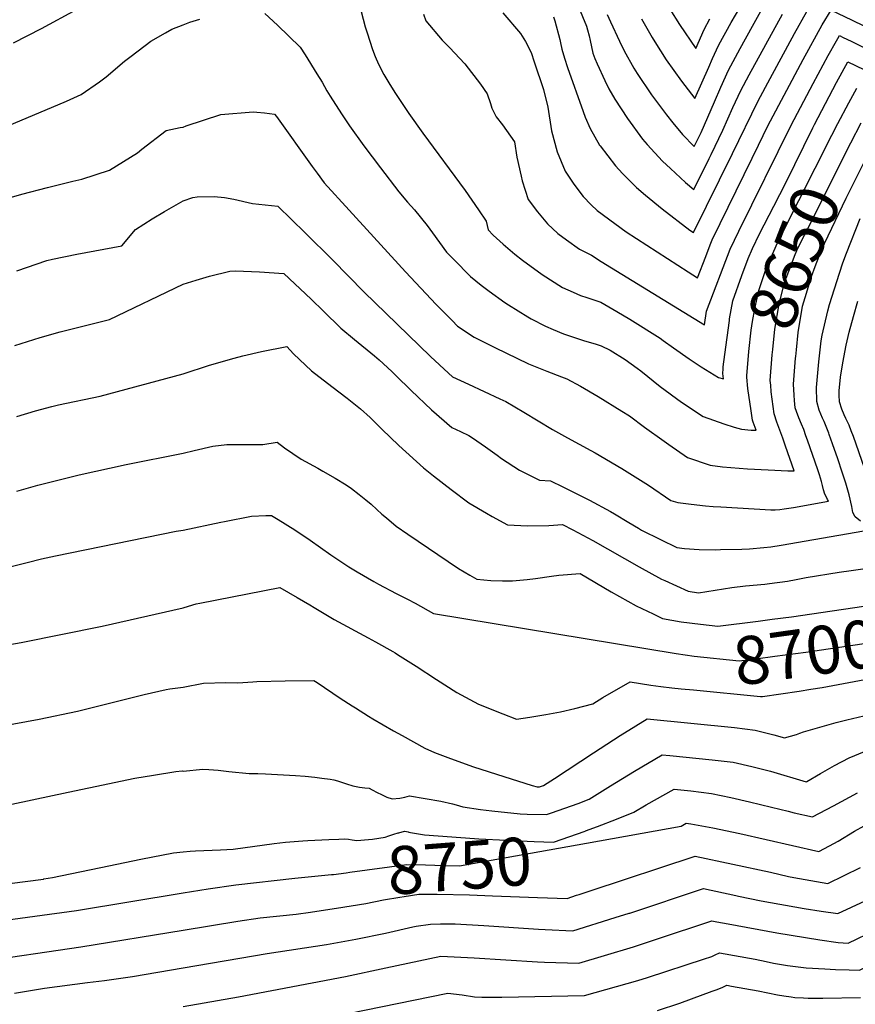
# Model space of a CAD drawing. Units: inches. Extents: x 2561285 to 2566764, y 1513683 to 1519111.
# Drawn here: x 2564902 to 2565404, y 1516232 to 1516824 of the extents above; entities that cross this region are included whole.
import ezdxf
from ezdxf.enums import TextEntityAlignment as Align

# ---------------------------------------------------------------- set-up
doc = ezdxf.new("R2010")
doc.units = ezdxf.units.IN
doc.header["$MEASUREMENT"] = 0
doc.layers.add('tile_2645_30_contour_10ft', color=233, linetype='Continuous')
doc.styles.add('Arial', font='arial.ttf')

msp = doc.modelspace()

# ---------------------------------------------------------------- linework, layer by layer
at = {"layer": 'tile_2645_30_contour_10ft'}
msp.add_line((2565238.08, 1516298.31, 8760), (2565244.56, 1516300.45, 8760), dxfattribs=at)
for points, elevation in [([(2565275.52, 1516824.41), (2565281.9, 1516813.21), (2565283.51, 1516810.55), (2565290.28, 1516799.83), (2565299.52, 1516786.85), (2565307.59, 1516776.44), (2565315.88, 1516795.42), (2565318.15, 1516800.54), (2565320.48, 1516805.75), (2565322.07, 1516808.74), (2565329.43, 1516822.24), (2565339.72, 1516840.03)], 8570), ([(2565286.66, 1516839.63), (2565298.28, 1516821.06), (2565308.07, 1516806.48), (2565313.13, 1516817.99), (2565316.64, 1516824.46)], 8560), ([(2565104.47, 1516838.3), (2565109.42, 1516819.64), (2565110.5, 1516815.99), (2565113.7, 1516806.05), (2565115.46, 1516801.69), (2565117.47, 1516797.06), (2565120.64, 1516790.96), (2565124.27, 1516785.03), (2565127.62, 1516779.6), (2565135.65, 1516767.6), (2565144.05, 1516755.7), (2565169.47, 1516721.22), (2565177.42, 1516709.72), (2565182.02, 1516702.78), (2565183.35, 1516697.63), (2565186.29, 1516694.49), (2565192.37, 1516688.96), (2565199.34, 1516682.97), (2565203.88, 1516679.42), (2565215.79, 1516670.77), (2565228.04, 1516662.89), (2565234.4, 1516660.08), (2565238.85, 1516658.17), (2565242.69, 1516657.05), (2565250.97, 1516654.06), (2565260.69, 1516648.53), (2565268.52, 1516644.03), (2565286.64, 1516632.56), (2565288.55, 1516631.21), (2565294.71, 1516626.72), (2565304.19, 1516620.12), (2565311.41, 1516615.38), (2565321.71, 1516608.95), (2565324.74, 1516607.99), (2565324.28, 1516611.27), (2565324.52, 1516614.02), (2565324.66, 1516615.34)], 8630), ([(2565236.27, 1516834.98), (2565242.34, 1516819.93), (2565243.09, 1516817.85), (2565244.09, 1516814.17), (2565244.7, 1516811.43), (2565245.4, 1516807.57), (2565246.31, 1516803.69), (2565247.51, 1516800.64), (2565248.93, 1516797.41), (2565253.44, 1516787.25), (2565255.77, 1516782.37), (2565259.39, 1516776.12), (2565266.97, 1516764.57), (2565276.14, 1516752.04), (2565278.97, 1516748.84), (2565288.16, 1516738.94), (2565292.9, 1516734.48), (2565301.96, 1516726.05), (2565306.85, 1516721.86), (2565316.11, 1516740.47), (2565317.29, 1516742.84), (2565324.46, 1516757.5), (2565330.47, 1516771.12), (2565335.17, 1516781.3), (2565340.15, 1516790.82), (2565360.18, 1516827.19)], 8590), ([(2564898.06, 1516810.04), (2564914.8, 1516818.58), (2564936.17, 1516830.22)], 8630), ([(2565049.09, 1516827.66), (2565056.64, 1516820.56), (2565070.32, 1516807.31), (2565073.3, 1516802.74), (2565080.34, 1516791.44), (2565083.48, 1516786.28), (2565086.4, 1516781.06), (2565088.24, 1516777.92), (2565095.09, 1516767.32), (2565099.96, 1516760.09), (2565108.6, 1516748.04), (2565118.56, 1516734.81), (2565129.69, 1516720.51), (2565134.88, 1516714.31), (2565138.97, 1516709.56), (2565146.68, 1516700.21), (2565149.83, 1516695.8), (2565158.18, 1516684.29), (2565162.57, 1516679.71), (2565172.66, 1516669.64), (2565179, 1516664.4), (2565183.93, 1516660.69), (2565193.33, 1516654.01), (2565195.44, 1516652.63), (2565207.14, 1516645.35), (2565209.25, 1516644.12), (2565217.69, 1516639.7), (2565222.36, 1516637.65), (2565228.55, 1516635.08), (2565240.53, 1516631.18), (2565248.21, 1516628.82), (2565251.17, 1516627.84), (2565256.59, 1516625.36), (2565265.73, 1516619.79), (2565272.92, 1516614.52), (2565275.1, 1516612.83), (2565286.78, 1516603.53), (2565299.55, 1516594.09), (2565312.61, 1516585.4), (2565324.99, 1516581.06), (2565331.26, 1516579.1), (2565335.63, 1516577.89), (2565341.46, 1516577.2), (2565344.34, 1516577.32), (2565342.68, 1516581.99), (2565342.27, 1516583.22), (2565341.39, 1516588.8), (2565339.5, 1516602.37), (2565338.76, 1516609.12), (2565338.81, 1516609.83)], 8640), ([(2565192.1, 1516827.97), (2565202.76, 1516815.59), (2565205.78, 1516810.8), (2565209.15, 1516804.08), (2565211.05, 1516798.49), (2565216.47, 1516781.85), (2565219.12, 1516771.28), (2565221.35, 1516757.13), (2565224.76, 1516744.46), (2565229.63, 1516732.91), (2565234.8, 1516725.09), (2565240.38, 1516717.6), (2565245.27, 1516712.54), (2565248.83, 1516709.29), (2565259.48, 1516701.41), (2565266.26, 1516696.5), (2565284.89, 1516684.44), (2565303.53, 1516672.37), (2565309.15, 1516668.79), (2565314.17, 1516681.66), (2565316.85, 1516688.6), (2565318.02, 1516691.59), (2565341.94, 1516740.63), (2565345.73, 1516748.39), (2565351.49, 1516760.01), (2565372.64, 1516799.94), (2565384.17, 1516820.69), (2565389.46, 1516829.51), (2565401.69, 1516823.73), (2565433.44, 1516808.31)], 8610), ([(2565222.63, 1516825.52), (2565223.29, 1516823.29), (2565226.43, 1516812.07), (2565226.81, 1516809.94), (2565227.59, 1516806.08), (2565229.18, 1516800.67), (2565231, 1516795.18), (2565240.37, 1516768.67), (2565241.68, 1516765.25), (2565244.71, 1516758.44), (2565250.19, 1516748.58), (2565250.6, 1516748), (2565259.89, 1516736.02), (2565264.01, 1516731.54), (2565272.56, 1516723.11), (2565277.94, 1516718.51), (2565287.81, 1516710.27), (2565304.45, 1516697.47), (2565306.7, 1516695.94), (2565330.17, 1516743.54), (2565345.6, 1516775.09), (2565352.73, 1516788.63), (2565367.47, 1516815.62), (2565374.97, 1516828.73)], 8600), ([(2565254.81, 1516827.09), (2565256.86, 1516822.6), (2565262.28, 1516810.94), (2565265.14, 1516805.18), (2565270.94, 1516794.85), (2565272.93, 1516791.51), (2565281.49, 1516778.75), (2565282.72, 1516777.05), (2565290.51, 1516766.79), (2565294.33, 1516761.97), (2565300.08, 1516754.9), (2565307.17, 1516747.71), (2565311.36, 1516756.17), (2565319.36, 1516774.49), (2565323.18, 1516783.26), (2565327.82, 1516793.53), (2565334.77, 1516806.53), (2565342.14, 1516820.03), (2565347.21, 1516828.94)], 8580), ([(2565000, 1516820.74), (2565003.93, 1516822.35), (2565010.06, 1516824.17)], 8640), ([(2565144.49, 1516827.12), (2565145.92, 1516823.25), (2565155.73, 1516811.51), (2565160.11, 1516807.08), (2565169.29, 1516797.35), (2565178.69, 1516785.19), (2565182.73, 1516779.37), (2565184.73, 1516773.6), (2565185.53, 1516770.67), (2565186.83, 1516767.96), (2565188.15, 1516765.46), (2565191.88, 1516760.69), (2565199.12, 1516750.48), (2565200.48, 1516741.22), (2565203.08, 1516729.95), (2565203.77, 1516727.06), (2565207.34, 1516715.91), (2565213.02, 1516708.39), (2565218.91, 1516701.23), (2565225.09, 1516695.47), (2565230.47, 1516691.53), (2565238.31, 1516685.91), (2565245.41, 1516682.41), (2565251.32, 1516678.6), (2565313.33, 1516640.49), (2565314.51, 1516648.84), (2565328.75, 1516686.04), (2565333.99, 1516696.84), (2565365.38, 1516760.49), (2565378.62, 1516785.55), (2565387.71, 1516802.32), (2565392.62, 1516811.25), (2565393.41, 1516812.63), (2565394.42, 1516814.31), (2565396.75, 1516813.21), (2565401.48, 1516810.9), (2565426.21, 1516798.74)], 8620), ([(2564882.58, 1516755.17), (2564929.9, 1516774.88), (2564934.33, 1516776.83), (2564938.71, 1516778.83), (2564949.68, 1516786.6), (2564953.76, 1516789.59), (2564964.78, 1516798.97), (2564968.73, 1516801.99), (2564980.56, 1516810.96), (2564989.31, 1516816.08), (2564993.18, 1516818.19), (2565000, 1516820.74)], 8640), ([(2565378.4, 1516758.93), (2565379.4, 1516760.98), (2565386.03, 1516773.51), (2565392.76, 1516786.04), (2565399.6, 1516798.63), (2565428.72, 1516784.56)], 8630), ([(2565389.9, 1516754.46), (2565393.46, 1516761.47), (2565400.12, 1516774), (2565404.86, 1516782.81)], 8640), ([(2565000, 1516759.37), (2565001.72, 1516760.07), (2565022.65, 1516766.87), (2565041.95, 1516768.47), (2565044.23, 1516768.39), (2565048.89, 1516767.94), (2565054.79, 1516767.12), (2565056.16, 1516765.76), (2565077.53, 1516735.6), (2565080.48, 1516731.61), (2565084.79, 1516725.85), (2565099.77, 1516709.36), (2565133.55, 1516672.44), (2565152.11, 1516652.83), (2565154.92, 1516649.9), (2565161.57, 1516643.11), (2565164.96, 1516639.64), (2565174.88, 1516633.19), (2565187.4, 1516626.88), (2565207.6, 1516617.09), (2565218.53, 1516612.62), (2565227.48, 1516609.28), (2565230.67, 1516608.08), (2565238.8, 1516603.63), (2565249.44, 1516597.4), (2565263.67, 1516588.73), (2565268.34, 1516585.83), (2565277.3, 1516578.98), (2565289.13, 1516570.55), (2565291.97, 1516568.56), (2565303.13, 1516560.87), (2565316.83, 1516556.2), (2565324.12, 1516555.26), (2565339.28, 1516554.05), (2565351.64, 1516553.32), (2565363.44, 1516552.85), (2565367.3, 1516552.76), (2565362.1, 1516567.69), (2565360.42, 1516572.42), (2565356.85, 1516581.96), (2565355.26, 1516587), (2565353.51, 1516600.29), (2565353.16, 1516604.25)], 8650), ([(2564891.08, 1516715.63), (2564903.02, 1516719.14), (2564918.32, 1516722.99), (2564933.7, 1516726.76), (2564939, 1516728.1), (2564955.63, 1516733.52), (2564972.5, 1516743.91), (2564975.04, 1516746.04), (2564989.75, 1516757.38), (2564998.22, 1516759.2), (2565000, 1516759.37)], 8650), ([(2565355.02, 1516711.78), (2565362.33, 1516725.85), (2565378.4, 1516758.93)], 8630), ([(2565401.41, 1516749.98), (2565407.44, 1516761.96)], 8650), ([(2565338.81, 1516609.83), (2565339.96, 1516624.59), (2565341.39, 1516637.35), (2565342.21, 1516642.61), (2565343.55, 1516650.06), (2565345.97, 1516661.14), (2565349.63, 1516671.88), (2565350.62, 1516674.71), (2565357.17, 1516689.71), (2565359.97, 1516695.42), (2565389.9, 1516754.46)], 8640), ([(2565353.16, 1516604.25), (2565352.91, 1516607.03), (2565354.11, 1516622.49), (2565354.44, 1516625.8), (2565355.64, 1516637.91), (2565358.25, 1516653.16), (2565361.93, 1516667.38), (2565362.37, 1516668.63), (2565367.9, 1516682.82), (2565369.56, 1516686.56), (2565373.45, 1516694.49), (2565401.41, 1516749.98)], 8650), ([(2565368.2, 1516621.58), (2565368.58, 1516625.47), (2565369.65, 1516635.83), (2565372.32, 1516651.68), (2565373.88, 1516656.96), (2565377.68, 1516669.63), (2565379.85, 1516675.68), (2565382.19, 1516681.76), (2565384.07, 1516686.24), (2565385.53, 1516689.37), (2565398.47, 1516716.66), (2565412.96, 1516745.48)], 8660), ([(2564899.97, 1516673.05), (2564918, 1516679.11), (2564921.37, 1516679.89), (2564936.1, 1516683.08), (2564963.03, 1516688.05), (2564971.36, 1516697.77), (2564981.28, 1516704.27), (2564988.81, 1516708.71), (2565000, 1516715.09)], 8660), ([(2565000, 1516715.09), (2565005.77, 1516717.06), (2565008.4, 1516717.45), (2565018.51, 1516717.67), (2565024.71, 1516716.97), (2565030.46, 1516715.95), (2565041.59, 1516713.53), (2565056.9, 1516711.84), (2565073.38, 1516695.79), (2565089.89, 1516679.47), (2565108.54, 1516660.41), (2565148.61, 1516621.6), (2565159.47, 1516611.54), (2565161.92, 1516609.31), (2565171.4, 1516604.79), (2565180.89, 1516600.51), (2565190.37, 1516596.07), (2565193.86, 1516594.39), (2565204.84, 1516588.07), (2565222.07, 1516577.64), (2565230.95, 1516572.54), (2565245.12, 1516565.01), (2565247.53, 1516563.65), (2565263.74, 1516554.29), (2565279.61, 1516544.22), (2565293.13, 1516535), (2565297.41, 1516533.81), (2565305.33, 1516532.73), (2565313.99, 1516531.76), (2565318.53, 1516531.42), (2565323.25, 1516531.1), (2565353.17, 1516529.47), (2565355.89, 1516529.37), (2565358.56, 1516529.51), (2565361.33, 1516529.91), (2565366.81, 1516530.84), (2565387.92, 1516534.67), (2565387.39, 1516535.63), (2565386.83, 1516536.61), (2565385.68, 1516538.81), (2565384.91, 1516541.42), (2565384.31, 1516544.06), (2565383.69, 1516546.49), (2565382.39, 1516550.5), (2565381.45, 1516553.37), (2565375.29, 1516571.19), (2565374.34, 1516573.86), (2565372.97, 1516577.65), (2565371.71, 1516580.78), (2565370.1, 1516584.63), (2565368.7, 1516588.45), (2565367.94, 1516590.7), (2565367.53, 1516595.13), (2565367.25, 1516598.26), (2565366.86, 1516604.96), (2565368.09, 1516620.42), (2565368.2, 1516621.58)], 8660), ([(2565328.34, 1516643.22), (2565328.47, 1516644.16), (2565330.35, 1516655.03), (2565335.73, 1516670.08), (2565339.56, 1516680.44), (2565342.17, 1516686.38), (2565346.43, 1516695.27), (2565355.02, 1516711.78)], 8630), ([(2565407.13, 1516522.61), (2565403.96, 1516525.15), (2565402.61, 1516527.74), (2565401.93, 1516531.29), (2565400.4, 1516538.47), (2565398.34, 1516545.34), (2565396.16, 1516551.98), (2565393.49, 1516559.95), (2565390.34, 1516569.07), (2565388.39, 1516574.67), (2565388.1, 1516575.48), (2565385.26, 1516582.46), (2565384.35, 1516584.46), (2565382.19, 1516589.34), (2565380.8, 1516594.45), (2565380.64, 1516602.91), (2565382.03, 1516618.35), (2565383.42, 1516630.97), (2565384.04, 1516634.29), (2565387.42, 1516648.98), (2565388.46, 1516652.82), (2565394.42, 1516671.54), (2565396.57, 1516677.82), (2565398.67, 1516683.64), (2565406.98, 1516704.47)], 8670), ([(2565000, 1516664.93), (2565007.83, 1516667.46), (2565015.83, 1516669.82), (2565028.11, 1516672.81), (2565031.36, 1516672.91), (2565045.89, 1516672.36), (2565060.47, 1516671.34), (2565076.88, 1516656.01), (2565084.25, 1516648.73), (2565094.74, 1516638.59), (2565102.89, 1516631.7), (2565115.03, 1516621.84), (2565117.7, 1516619.49), (2565125.32, 1516612.57), (2565127.81, 1516610.08), (2565137, 1516601.17), (2565149.18, 1516589.38), (2565161.38, 1516578.81), (2565166.68, 1516576.37), (2565171.77, 1516574.03), (2565173.84, 1516572.62), (2565181.63, 1516567.18), (2565188.62, 1516562.2), (2565191.41, 1516560.26), (2565202.17, 1516553.23), (2565214.09, 1516547.11), (2565220.68, 1516546.85), (2565228.29, 1516543.2), (2565244.15, 1516535.16), (2565256.77, 1516528.27), (2565259.32, 1516526.87), (2565267.87, 1516521.7), (2565273.67, 1516518.26), (2565275.58, 1516517.22), (2565286.84, 1516511.55), (2565296.73, 1516506.69), (2565301.24, 1516506.21), (2565310.09, 1516505.61), (2565319.76, 1516505.4), (2565323.04, 1516505.44), (2565335.74, 1516505.83), (2565340.48, 1516506.02), (2565349, 1516506.78), (2565353.31, 1516507.19), (2565359.45, 1516508.15), (2565413.83, 1516517.53)], 8670), ([(2564898.7, 1516628.18), (2564914.02, 1516632.85), (2564925.98, 1516636.32), (2564955.64, 1516643.76), (2565000, 1516664.93)], 8670), ([(2565409.58, 1516554.44), (2565402.83, 1516573.37), (2565401.56, 1516576.82), (2565400.32, 1516580.16), (2565398.39, 1516584.21), (2565397.32, 1516586.45), (2565395.99, 1516589.77), (2565394.52, 1516594.26), (2565394.22, 1516598.36), (2565394.25, 1516600.9), (2565395.11, 1516609.16), (2565396.48, 1516617.67), (2565398.49, 1516628.31), (2565400.32, 1516636.14), (2565402.86, 1516645.62), (2565405.45, 1516654.76)], 8680), ([(2565324.66, 1516615.34), (2565325.48, 1516622.73), (2565328.34, 1516643.22)], 8630), ([(2565000, 1516611.09), (2565015.83, 1516616.32), (2565030.52, 1516620.47), (2565035.77, 1516621.85), (2565047.06, 1516624.5), (2565062.23, 1516627.55), (2565066.23, 1516623.05), (2565077.2, 1516612.9), (2565089.28, 1516603.49), (2565098.59, 1516596.55), (2565106.55, 1516590.01), (2565112.42, 1516584.89), (2565119.4, 1516577.93), (2565129.57, 1516568.04), (2565144.5, 1516554.65), (2565150.44, 1516549.77), (2565160.99, 1516541.49), (2565171.76, 1516533.66), (2565182.3, 1516527.29), (2565185.76, 1516525.39), (2565194.88, 1516520.44), (2565206.99, 1516519.67), (2565219.86, 1516519.95), (2565228.07, 1516520.58), (2565234.16, 1516517.44), (2565246.21, 1516510.98), (2565274.04, 1516495.1), (2565287.5, 1516487.81), (2565289.41, 1516486.92), (2565303.47, 1516480.42), (2565309.71, 1516479.47), (2565329.88, 1516482.62), (2565338, 1516483.63), (2565349.64, 1516484.74), (2565352.43, 1516485.07), (2565363.34, 1516486.44), (2565368.43, 1516487.46), (2565374.52, 1516488.75), (2565394.34, 1516491.83), (2565401.53, 1516492.94), (2565431.46, 1516497.07)], 8680), ([(2564900, 1516585.39), (2564911.12, 1516588.92), (2564921.07, 1516591.47), (2564925, 1516592.38), (2564950, 1516597.64), (2565000, 1516611.09)], 8680), ([(2565000, 1516563.38), (2565006.47, 1516565.07), (2565017.86, 1516567.55), (2565026.19, 1516568.59), (2565030.47, 1516568.61), (2565035.08, 1516568.61), (2565044.02, 1516568.54), (2565047.76, 1516568.58), (2565056.48, 1516570.04), (2565060.78, 1516566.65), (2565070.91, 1516559.9), (2565080.89, 1516554.43), (2565083.99, 1516552.67), (2565091.3, 1516548.46), (2565097.86, 1516544.35), (2565101.21, 1516542.13), (2565105.78, 1516538.56), (2565109.72, 1516535.46), (2565113, 1516532.69), (2565116.46, 1516529.63), (2565119.42, 1516526.86), (2565122.2, 1516524.48), (2565128.09, 1516519.52), (2565135.04, 1516514.73), (2565165.56, 1516494.07), (2565172.31, 1516490.05), (2565176.54, 1516487.72), (2565184.81, 1516486.82), (2565191.91, 1516486.66), (2565197.86, 1516486.77), (2565206.77, 1516487.6), (2565211.66, 1516488.08), (2565221.37, 1516489.53), (2565225.87, 1516490.12), (2565238.57, 1516491.02), (2565257.22, 1516480.08), (2565272.29, 1516471.74), (2565282.42, 1516466.8), (2565288.02, 1516464.09), (2565299.31, 1516462.17), (2565310.91, 1516460.58), (2565321.28, 1516459.51), (2565345.67, 1516462.54)], 8690), ([(2564900, 1516540.65), (2564912.5, 1516544.13), (2564937.5, 1516550.31), (2564965.77, 1516556.59), (2565000, 1516563.38)], 8690), ([(2565000, 1516517.13), (2565022.59, 1516521.94), (2565024.87, 1516522.39), (2565040.95, 1516525.53), (2565049.64, 1516525.91), (2565053.05, 1516526), (2565057.05, 1516523.65), (2565067.09, 1516517.41), (2565076.25, 1516511.21), (2565088.63, 1516502.24), (2565099.61, 1516495.22), (2565104.46, 1516492.16), (2565114.51, 1516486.25), (2565117.35, 1516484.67), (2565127.92, 1516479.12), (2565134.75, 1516475.7), (2565139.36, 1516473.26), (2565150.46, 1516467.04), (2565296.39, 1516443.12)], 8700), ([(2564876.17, 1516488.88), (2564887.5, 1516492.64), (2564894.97, 1516495.01), (2564901.37, 1516496.6), (2564906.09, 1516497.77), (2564914.73, 1516499.85), (2564923.27, 1516501.73), (2564995.72, 1516516.52), (2565000, 1516517.13)], 8700), ([(2565000, 1516470.58), (2565003.14, 1516471.5), (2565007.86, 1516472.85), (2565009.98, 1516473.31), (2565058.15, 1516482.64), (2565068.5, 1516476.64), (2565076.04, 1516472.21), (2565078.68, 1516470.59), (2565090.68, 1516463.54), (2565111.07, 1516452.4), (2565115.48, 1516450.08), (2565126.03, 1516444.2), (2565127.43, 1516443.36), (2565128.84, 1516442.48), (2565140.07, 1516435.39), (2565152.24, 1516427.5), (2565164.49, 1516419.7), (2565177.41, 1516412.63), (2565192.06, 1516406.73), (2565200.28, 1516403.64), (2565208.35, 1516404.77), (2565218.03, 1516406.35), (2565226.73, 1516407.9), (2565235.45, 1516410), (2565246.29, 1516412.78), (2565252.2, 1516416.57), (2565268.6, 1516426.07), (2565281.07, 1516424.07), (2565287.19, 1516423.24), (2565293.77, 1516422.49), (2565299.39, 1516421.91)], 8710), ([(2565345.67, 1516462.54), (2565353.98, 1516463.58), (2565365.75, 1516465.09), (2565421.32, 1516473.22)], 8690), ([(2564870.47, 1516444.07), (2564902.54, 1516449.69), (2564951.25, 1516459.51), (2565000, 1516470.58)], 8710), ([(2565296.39, 1516443.12), (2565307.12, 1516441.36), (2565334.13, 1516438.73), (2565344.22, 1516439.91), (2565355.68, 1516441.36), (2565374.18, 1516443.84), (2565407.93, 1516448.85), (2565421.51, 1516451.11), (2565450.27, 1516456.6)], 8700), ([(2565377.24, 1516421.55), (2565384.11, 1516422.68), (2565441.88, 1516433.35), (2565453.23, 1516435.67)], 8710), ([(2565000, 1516422.87), (2565012.22, 1516425.18), (2565025.55, 1516425.62), (2565032.82, 1516425.34), (2565041.76, 1516426.06), (2565044.2, 1516426.13), (2565061.31, 1516426.56), (2565078.45, 1516426.84), (2565080.46, 1516425.53), (2565094.33, 1516416.29), (2565101.57, 1516411.58), (2565103.56, 1516410.32), (2565111.39, 1516405.37), (2565113.92, 1516403.77), (2565126.32, 1516396.66), (2565131.58, 1516393.74), (2565145.32, 1516386.19), (2565150.96, 1516383.56), (2565160.66, 1516379.93), (2565174.55, 1516374.99), (2565192.66, 1516369.12), (2565209.84, 1516363.66), (2565212.76, 1516362.96), (2565214.17, 1516362.94), (2565216.48, 1516363.75), (2565223.19, 1516367.99), (2565246.63, 1516383.42), (2565262.67, 1516393.71), (2565272.03, 1516399.6), (2565278.8, 1516403.82), (2565331.29, 1516398.55), (2565343.83, 1516397.01), (2565354.98, 1516394.18), (2565361.54, 1516392.34), (2565368.6, 1516394.46), (2565370.71, 1516395.16), (2565372.8, 1516395.88), (2565379.89, 1516397.98), (2565392.55, 1516401.63), (2565398.93, 1516403.18), (2565412.51, 1516406.46)], 8720), ([(2564825.04, 1516387.43), (2564913.34, 1516403.53), (2564936.41, 1516408.39), (2564950.15, 1516411.74), (2564976.58, 1516418.48), (2564989.65, 1516421.39), (2564992.03, 1516421.86), (2565000, 1516422.87)], 8720), ([(2565299.39, 1516421.91), (2565306.65, 1516421.17), (2565347.03, 1516417.29)], 8710), ([(2565347.03, 1516417.29), (2565348.19, 1516417.18), (2565370.23, 1516420.4), (2565377.24, 1516421.55)], 8710), ([(2565000, 1516372.44), (2565011.83, 1516373.54), (2565015.31, 1516373.4), (2565021.01, 1516373.01), (2565027.43, 1516372.08), (2565039.58, 1516370.85), (2565044.83, 1516370.9), (2565049.36, 1516370.83), (2565067.43, 1516369.82), (2565073.36, 1516369.31), (2565079.2, 1516368.71), (2565083.31, 1516368.2), (2565088.31, 1516367.56), (2565090.52, 1516367.07), (2565092.71, 1516366.45), (2565095.81, 1516365.5), (2565098.14, 1516364.66), (2565101.88, 1516363.6), (2565105.87, 1516362.68), (2565105.94, 1516362.66), (2565109.18, 1516362.36), (2565111.74, 1516362.12), (2565113.56, 1516361.2), (2565116.49, 1516359.61), (2565119.2, 1516358.23), (2565122.45, 1516356.76), (2565125.6, 1516355.69), (2565130.18, 1516356.03), (2565133.25, 1516356.73), (2565136.11, 1516357.46), (2565145.49, 1516356.01), (2565154.82, 1516354.27), (2565161.92, 1516352.75), (2565164.1, 1516352.11), (2565167.98, 1516350.98), (2565178.77, 1516349.35), (2565185.46, 1516348.52), (2565202.56, 1516346.69), (2565206.74, 1516346.5), (2565218.37, 1516346.3), (2565221.33, 1516347.34), (2565237.4, 1516352.98), (2565244.12, 1516355.59), (2565256.84, 1516363.57), (2565271.23, 1516372.32), (2565287.81, 1516382.22), (2565292.58, 1516381.82), (2565318.02, 1516379.25), (2565330.56, 1516377.72), (2565341.9, 1516375.17), (2565353, 1516372.26), (2565374.53, 1516365.89), (2565374.95, 1516366.07), (2565383.03, 1516370.85), (2565391.58, 1516375.77), (2565400.35, 1516380.31), (2565409.48, 1516384.26)], 8730), ([(2564887.27, 1516350.55), (2564930.76, 1516359.69), (2564943.22, 1516362.3), (2564970.99, 1516368.12), (2564982.14, 1516370.01), (2564995.46, 1516372.07), (2564999.31, 1516372.45), (2565000, 1516372.44)], 8730), ([(2565241.87, 1516336.44), (2565249.13, 1516339.13), (2565260.51, 1516343.53), (2565270.94, 1516347.67), (2565278.31, 1516352.17), (2565295.06, 1516361.61), (2565305.12, 1516360.5), (2565317.6, 1516358.87), (2565329.12, 1516356.58), (2565340.37, 1516353.9), (2565353.59, 1516350.75), (2565363.55, 1516348.25), (2565367.29, 1516347.38), (2565378.37, 1516344.93), (2565390.95, 1516351.61), (2565405.24, 1516359.37)], 8740), ([(2565135.51, 1516335.77), (2565145.01, 1516334.05), (2565175, 1516331.91), (2565177.75, 1516331.75), (2565210.89, 1516330.04), (2565222.56, 1516329.66), (2565241.6, 1516336.34), (2565241.87, 1516336.44)], 8740), ([(2565242.41, 1516329.15), (2565299.25, 1516339.31), (2565302.3, 1516341), (2565305.06, 1516340.65), (2565318.44, 1516338.28), (2565334.57, 1516334.97), (2565382.13, 1516324.02), (2565388.52, 1516327.54), (2565393.63, 1516330.35), (2565403.61, 1516336.2), (2565409.41, 1516339.44)], 8750), ([(2565000, 1516323.83), (2565004.12, 1516324.2), (2565007.41, 1516324.44), (2565022.33, 1516325.07), (2565030.01, 1516325.57), (2565054.74, 1516328.95), (2565061.46, 1516329.66), (2565071.84, 1516330.43), (2565074.84, 1516330.63), (2565087.57, 1516331.27)], 8740), ([(2565087.57, 1516331.27), (2565093.46, 1516331.56), (2565096.93, 1516331.62), (2565099.37, 1516331.39), (2565101.45, 1516331.06), (2565104.43, 1516330.63), (2565111.44, 1516331.24), (2565113.72, 1516331.54), (2565121.3, 1516332.63), (2565123.57, 1516333.53), (2565126.52, 1516334.57), (2565129.27, 1516335.31)], 8740), ([(2565129.27, 1516335.31), (2565129.53, 1516335.38), (2565133.11, 1516336.21), (2565135.34, 1516335.8), (2565135.51, 1516335.77)], 8740), ([(2565089.15, 1516310.18), (2565090.28, 1516310.29), (2565097.89, 1516311.21), (2565100.11, 1516311.58), (2565134.47, 1516316.24), (2565145.7, 1516316.01), (2565156.94, 1516315.75), (2565166.09, 1516315.49), (2565242.41, 1516329.15)], 8750), ([(2564848.2, 1516298.89), (2564915.92, 1516307.54), (2564916.28, 1516307.59), (2564921.48, 1516308.46), (2564955.19, 1516315.42), (2564974.59, 1516319.37), (2564994.06, 1516323.26), (2565000, 1516323.83)], 8740), ([(2565000, 1516254.13), (2565050.53, 1516262.82), (2565086.06, 1516268.18), (2565103.78, 1516271.37), (2565121.62, 1516275.05), (2565138.07, 1516278.77), (2565140.03, 1516279.21), (2565148.64, 1516280.47), (2565154.63, 1516280.61), (2565161.2, 1516280.69), (2565163.56, 1516280.57), (2565180.75, 1516279.54), (2565213.54, 1516277.35), (2565217.56, 1516277.14), (2565234.28, 1516276.38), (2565259.58, 1516284.32), (2565267.98, 1516286.96), (2565268.41, 1516287.11), (2565312.8, 1516301.88), (2565332.21, 1516297.62), (2565333.75, 1516297.28), (2565347.47, 1516294.37), (2565373.35, 1516289.8), (2565383.44, 1516288.22), (2565393.49, 1516286.78), (2565467.1, 1516320.95)], 8770), ([(2565244.56, 1516300.45), (2565307.7, 1516321.36), (2565352.93, 1516311.72), (2565363.92, 1516309.15), (2565367.08, 1516308.53), (2565377.29, 1516306.6), (2565387.41, 1516304.93), (2565407.13, 1516314.45)], 8760), ([(2565000, 1516299.19), (2565015.02, 1516301.63), (2565031.55, 1516304), (2565067.16, 1516308.11), (2565089.15, 1516310.18)], 8750), ([(2565400.26, 1516252.99), (2565406.56, 1516252.79), (2565409, 1516253.96), (2565421.42, 1516260.03), (2565434.12, 1516265.87), (2565436.78, 1516266.72), (2565453.92, 1516272.66), (2565456.79, 1516273.8), (2565522.05, 1516300.38), (2565525.24, 1516301.78), (2565538.96, 1516307.59), (2565541.24, 1516308.55), (2565544.24, 1516308.48)], 8790), ([(2564856.11, 1516277.73), (2564935.85, 1516288.59), (2565000, 1516299.19)], 8750), ([(2565090.67, 1516289.76), (2565092.05, 1516289.96), (2565109.68, 1516292.87), (2565120.48, 1516295.06), (2565130.2, 1516296.62), (2565132.74, 1516297.02), (2565141.56, 1516298.35), (2565152.7, 1516298.34), (2565172.06, 1516298.03), (2565185.9, 1516297.41), (2565213.02, 1516296.44)], 8760), ([(2565213.02, 1516296.44), (2565230.81, 1516295.8), (2565236.41, 1516297.76), (2565238.08, 1516298.31)], 8760), ([(2565000, 1516276.87), (2565032.75, 1516282.25), (2565046.26, 1516284.18), (2565067.95, 1516286.5), (2565076.46, 1516287.72), (2565090.67, 1516289.76)], 8760), ([(2565000, 1516231.02), (2565033.19, 1516236.75), (2565097.63, 1516248.98), (2565121.74, 1516254.22), (2565154.81, 1516261.2), (2565174.84, 1516260.15), (2565213.03, 1516257.78), (2565217.08, 1516257.59), (2565237.76, 1516256.96), (2565253.27, 1516261.59), (2565270.59, 1516266.82), (2565284.44, 1516271.46), (2565317.69, 1516282.45), (2565320.85, 1516281.9), (2565327.58, 1516280.65), (2565356.84, 1516275.14), (2565382.71, 1516271.05), (2565393.73, 1516269.48), (2565399.74, 1516269.08), (2565433.07, 1516284.92)], 8780), ([(2564875.53, 1516257.51), (2564938.4, 1516266.76), (2565000, 1516276.87)], 8760), ([(2565099.2, 1516226.72), (2565159.06, 1516238.99), (2565167.65, 1516237.87), (2565175.04, 1516236.66), (2565179.58, 1516236.54), (2565191.5, 1516236.46), (2565241.23, 1516237.55), (2565273.21, 1516246.61), (2565279.02, 1516248.36), (2565313.34, 1516259.58), (2565317.11, 1516260.85), (2565317.71, 1516261.07), (2565319.8, 1516261.94), (2565322.28, 1516263.1), (2565343.9, 1516259.3), (2565350.44, 1516257.92), (2565354.81, 1516256.97), (2565357.17, 1516256.52), (2565363.26, 1516255.53), (2565374.54, 1516254.17), (2565385.64, 1516253.54), (2565392.08, 1516253.26), (2565400.26, 1516252.99)], 8790), ([(2564898.6, 1516238.99), (2564916.63, 1516241.98), (2564942.36, 1516245.34), (2564952.74, 1516246.53), (2564969.58, 1516248.9), (2565000, 1516254.13)], 8770), ([(2565285.1, 1516228.52), (2565298.5, 1516233), (2565305.52, 1516235.5), (2565318, 1516240.08), (2565321, 1516241.21), (2565324.38, 1516242.65), (2565326.87, 1516243.75), (2565329.68, 1516243.24), (2565345.59, 1516240.37), (2565357.2, 1516238.01), (2565361.12, 1516237.32), (2565365.47, 1516236.65), (2565367.56, 1516236.34), (2565372.9, 1516236.11), (2565375.59, 1516236), (2565384.58, 1516236), (2565407.14, 1516236.39)], 8800)]:
    msp.add_lwpolyline(points, dxfattribs=dict(at, elevation=elevation))

# ---------------------------------------------------------------- texts
at = {"color": 18, "style": 'Arial'}
for s, rotation, p in [('8650', 68.73418, (2565367.2, 1516681.04)), ('8700', 8.03333, (2565374.18, 1516443.84)), ('8750', 4.27259, (2565166.09, 1516315.49))]:
    msp.add_text(s, height=28.8, rotation=rotation, dxfattribs=at).set_placement(p, align=Align.MIDDLE_CENTER)

doc.saveas('drawing.dxf')
